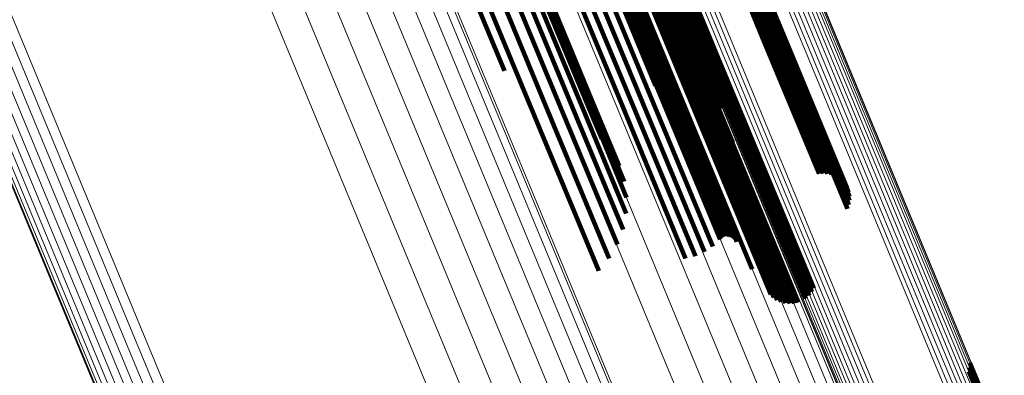
# Model space of a CAD drawing. Units: metres. Extents: x 0.181 to 0.396, y 0.639 to 1.055.
# Drawn here: x 0.304 to 0.325, y 0.848 to 0.855 of the extents above; entities that cross this region are included whole.
import ezdxf

# ---------------------------------------------------------------- set-up
doc = ezdxf.new("R2010")
doc.units = ezdxf.units.M
doc.linetypes.add('AUSGEZOGEN', pattern=[0])
doc.linetypes.add('VERDECKT2_S2', pattern=[0.036, 0.02, -0.016])
doc.layers.add('Standard', color=7, linetype='AUSGEZOGEN', lineweight=13)

msp = doc.modelspace()

# ---------------------------------------------------------------- linework, layer by layer
at = {"layer": 'Standard', "color": 253, "linetype": 'VERDECKT2_S2', "lineweight": 140, "transparency": 33554687}
for p, q in [((0.316869, 0.862636), (0.320083, 0.854875)), ((0.316869, 0.862636), (0.320083, 0.854875)), ((0.316944, 0.862668), (0.320159, 0.854908)), ((0.316944, 0.862668), (0.320159, 0.854908)), ((0.317013, 0.862696), (0.320226, 0.854939)), ((0.317013, 0.862696), (0.320226, 0.854939)), ((0.317043, 0.862709), (0.320242, 0.854984)), ((0.317043, 0.862709), (0.320242, 0.854984)), ((0.317073, 0.862721), (0.320285, 0.854966)), ((0.317073, 0.862721), (0.320285, 0.854966)), ((0.317098, 0.862731), (0.320299, 0.855004)), ((0.317098, 0.862731), (0.320299, 0.855004)), ((0.317122, 0.862741), (0.320333, 0.85499)), ((0.317122, 0.862741), (0.320333, 0.85499)), ((0.317141, 0.862749), (0.320343, 0.855019)), ((0.317141, 0.862749), (0.320343, 0.855019)), ((0.317159, 0.862757), (0.320369, 0.855008)), ((0.317159, 0.862757), (0.320369, 0.855008)), ((0.317172, 0.862762), (0.320376, 0.855028)), ((0.317172, 0.862762), (0.320376, 0.855028)), ((0.317183, 0.862767), (0.320391, 0.855022)), ((0.317183, 0.862767), (0.320391, 0.855022)), ((0.31719, 0.862769), (0.320395, 0.855032)), ((0.31719, 0.862769), (0.320395, 0.855032)), ((0.317194, 0.862771), (0.3204, 0.85503)), ((0.317194, 0.862771), (0.3204, 0.85503)), ((0.316788, 0.862603), (0.320003, 0.854841)), ((0.316788, 0.862603), (0.320003, 0.854841)), ((0.315352, 0.862008), (0.318527, 0.854343)), ((0.315352, 0.862008), (0.318527, 0.854343)), ((0.315355, 0.862009), (0.318576, 0.854234)), ((0.315355, 0.862009), (0.318576, 0.854234)), ((0.315386, 0.862022), (0.318607, 0.854247)), ((0.315386, 0.862022), (0.318607, 0.854247)), ((0.315419, 0.862036), (0.31864, 0.854262)), ((0.315419, 0.862036), (0.31864, 0.854262)), ((0.315436, 0.862043), (0.318611, 0.854378)), ((0.315436, 0.862043), (0.318611, 0.854378)), ((0.315452, 0.86205), (0.31869, 0.854233)), ((0.315452, 0.86205), (0.31869, 0.854233)), ((0.315522, 0.862078), (0.318773, 0.85423)), ((0.315522, 0.862078), (0.318773, 0.85423)), ((0.315606, 0.862113), (0.318781, 0.854448)), ((0.315606, 0.862113), (0.318781, 0.854448)), ((0.315687, 0.862147), (0.318862, 0.85448)), ((0.315687, 0.862147), (0.318862, 0.85448)), ((0.315761, 0.862178), (0.318938, 0.854509)), ((0.315761, 0.862178), (0.318938, 0.854509)), ((0.315827, 0.862205), (0.319005, 0.854534)), ((0.315827, 0.862205), (0.319005, 0.854534)), ((0.314847, 0.861799), (0.318039, 0.854091)), ((0.314847, 0.861799), (0.318039, 0.854091)), ((0.314994, 0.86186), (0.318175, 0.854179)), ((0.314994, 0.86186), (0.318175, 0.854179)), ((0.315026, 0.861873), (0.318206, 0.854196)), ((0.315026, 0.861873), (0.318206, 0.854196)), ((0.315071, 0.861892), (0.31825, 0.854218)), ((0.315071, 0.861892), (0.31825, 0.854218)), ((0.315128, 0.861915), (0.318306, 0.854245)), ((0.315128, 0.861915), (0.318306, 0.854245)), ((0.315195, 0.861943), (0.318372, 0.854275)), ((0.315195, 0.861943), (0.318372, 0.854275)), ((0.315257, 0.861969), (0.318481, 0.854186)), ((0.315257, 0.861969), (0.318481, 0.854186)), ((0.31526, 0.86197), (0.318484, 0.854185)), ((0.31526, 0.86197), (0.318484, 0.854185)), ((0.315269, 0.861974), (0.318494, 0.854187)), ((0.315269, 0.861974), (0.318494, 0.854187)), ((0.31527, 0.861974), (0.318446, 0.854308)), ((0.31527, 0.861974), (0.318446, 0.854308)), ((0.315283, 0.86198), (0.318505, 0.854201)), ((0.315283, 0.86198), (0.318505, 0.854201)), ((0.315303, 0.861988), (0.318524, 0.85421)), ((0.315303, 0.861988), (0.318524, 0.85421)), ((0.315327, 0.861998), (0.318548, 0.854221)), ((0.315327, 0.861998), (0.318548, 0.854221)), ((0.314469, 0.861642), (0.317705, 0.853831)), ((0.314469, 0.861642), (0.317705, 0.853831)), ((0.314485, 0.861649), (0.317692, 0.853907)), ((0.314485, 0.861649), (0.317692, 0.853907)), ((0.314516, 0.861662), (0.317723, 0.853919)), ((0.314516, 0.861662), (0.317723, 0.853919)), ((0.314548, 0.861675), (0.317755, 0.853932)), ((0.314548, 0.861675), (0.317755, 0.853932)), ((0.314581, 0.861689), (0.317789, 0.853946)), ((0.314581, 0.861689), (0.317789, 0.853946)), ((0.314614, 0.861703), (0.317822, 0.853959)), ((0.314614, 0.861703), (0.317822, 0.853959)), ((0.314646, 0.861716), (0.317853, 0.853973)), ((0.314646, 0.861716), (0.317853, 0.853973)), ((0.314676, 0.861728), (0.317883, 0.853986)), ((0.314676, 0.861728), (0.317883, 0.853986)), ((0.314703, 0.861739), (0.31791, 0.853998)), ((0.314703, 0.861739), (0.31791, 0.853998)), ((0.314727, 0.861749), (0.317933, 0.854009)), ((0.314727, 0.861749), (0.317933, 0.854009)), ((0.314747, 0.861757), (0.317952, 0.854018)), ((0.314747, 0.861757), (0.317952, 0.854018)), ((0.314762, 0.861764), (0.317967, 0.854026)), ((0.314762, 0.861764), (0.317967, 0.854026)), ((0.314771, 0.861768), (0.317976, 0.854031)), ((0.314771, 0.861768), (0.317976, 0.854031)), ((0.314776, 0.861769), (0.31798, 0.854035)), ((0.314776, 0.861769), (0.31798, 0.854035)), ((0.313907, 0.86141), (0.317112, 0.853673)), ((0.313907, 0.86141), (0.317112, 0.853673)), ((0.314106, 0.861492), (0.317311, 0.853755)), ((0.314106, 0.861492), (0.317311, 0.853755)), ((0.3143, 0.861572), (0.317506, 0.853833)), ((0.3143, 0.861572), (0.317506, 0.853833)), ((0.313711, 0.861328), (0.316916, 0.85359)), ((0.313711, 0.861328), (0.316916, 0.85359)), ((0.312791, 0.860947), (0.316015, 0.853164)), ((0.312791, 0.860947), (0.316015, 0.853164)), ((0.312968, 0.861021), (0.316197, 0.853226)), ((0.312968, 0.861021), (0.316197, 0.853226)), ((0.313086, 0.861069), (0.316343, 0.853205)), ((0.313086, 0.861069), (0.316343, 0.853205)), ((0.313097, 0.861074), (0.316331, 0.853266)), ((0.313097, 0.861074), (0.316331, 0.853266)), ((0.313169, 0.861104), (0.316421, 0.853254)), ((0.313169, 0.861104), (0.316421, 0.853254)), ((0.313175, 0.861106), (0.316415, 0.853285)), ((0.313175, 0.861106), (0.316415, 0.853285)), ((0.3132, 0.861117), (0.316445, 0.85328)), ((0.3132, 0.861117), (0.316445, 0.85328)), ((0.312315, 0.86075), (0.315531, 0.852986)), ((0.312315, 0.86075), (0.315531, 0.852986)), ((0.312571, 0.860856), (0.315791, 0.853084)), ((0.312571, 0.860856), (0.315791, 0.853084)), ((0.311824, 0.860547), (0.314471, 0.854155)), ((0.311824, 0.860547), (0.314471, 0.854155)), ((0.312031, 0.860632), (0.315244, 0.852875)), ((0.312031, 0.860632), (0.315244, 0.852875)), ((0.320003, 0.854841), (0.321202, 0.851945)), ((0.320003, 0.854841), (0.321202, 0.851945)), ((0.320083, 0.854875), (0.321293, 0.851956)), ((0.320083, 0.854875), (0.321293, 0.851956)), ((0.320159, 0.854908), (0.321383, 0.851951)), ((0.320159, 0.854908), (0.321383, 0.851951)), ((0.320226, 0.854939), (0.321472, 0.851931)), ((0.320226, 0.854939), (0.321472, 0.851931)), ((0.320242, 0.854984), (0.321811, 0.851198)), ((0.320242, 0.854984), (0.321811, 0.851198)), ((0.320285, 0.854966), (0.321556, 0.851897)), ((0.320285, 0.854966), (0.321556, 0.851897)), ((0.320299, 0.855004), (0.32184, 0.851284)), ((0.320299, 0.855004), (0.32184, 0.851284)), ((0.320333, 0.85499), (0.321634, 0.851849)), ((0.320333, 0.85499), (0.321634, 0.851849)), ((0.320343, 0.855019), (0.321853, 0.851374)), ((0.320343, 0.855019), (0.321853, 0.851374)), ((0.320369, 0.855008), (0.321702, 0.851789)), ((0.320369, 0.855008), (0.321702, 0.851789)), ((0.320376, 0.855028), (0.321852, 0.851465)), ((0.320376, 0.855028), (0.321852, 0.851465)), ((0.320391, 0.855022), (0.321759, 0.851719)), ((0.320391, 0.855022), (0.321759, 0.851719)), ((0.320395, 0.855032), (0.321835, 0.851554)), ((0.320395, 0.855032), (0.321835, 0.851554)), ((0.3204, 0.85503), (0.321804, 0.851639)), ((0.3204, 0.85503), (0.321804, 0.851639)), ((0.318781, 0.854448), (0.320921, 0.849283)), ((0.318781, 0.854448), (0.320921, 0.849283)), ((0.318862, 0.85448), (0.320989, 0.849345)), ((0.318862, 0.85448), (0.320989, 0.849345)), ((0.318938, 0.854509), (0.321046, 0.849419)), ((0.318938, 0.854509), (0.321046, 0.849419)), ((0.319005, 0.854534), (0.321089, 0.849501)), ((0.319005, 0.854534), (0.321089, 0.849501)), ((0.31825, 0.854218), (0.32031, 0.849245)), ((0.31825, 0.854218), (0.32031, 0.849245)), ((0.318306, 0.854245), (0.320393, 0.849205)), ((0.318306, 0.854245), (0.320393, 0.849205)), ((0.318372, 0.854275), (0.320482, 0.849179)), ((0.318372, 0.854275), (0.320482, 0.849179)), ((0.318446, 0.854308), (0.320575, 0.849169)), ((0.318446, 0.854308), (0.320575, 0.849169)), ((0.318524, 0.85421), (0.319577, 0.85167)), ((0.318524, 0.85421), (0.319577, 0.85167)), ((0.318527, 0.854343), (0.320667, 0.849175)), ((0.318527, 0.854343), (0.320667, 0.849175)), ((0.318548, 0.854221), (0.319611, 0.851655)), ((0.318548, 0.854221), (0.319611, 0.851655)), ((0.318576, 0.854234), (0.319648, 0.851647)), ((0.318576, 0.854234), (0.319648, 0.851647)), ((0.318607, 0.854247), (0.319685, 0.851644)), ((0.318607, 0.854247), (0.319685, 0.851644)), ((0.318611, 0.854378), (0.320757, 0.849196)), ((0.318611, 0.854378), (0.320757, 0.849196)), ((0.31864, 0.854262), (0.319722, 0.851649)), ((0.31864, 0.854262), (0.319722, 0.851649)), ((0.31869, 0.854233), (0.319359, 0.852618)), ((0.31869, 0.854233), (0.319359, 0.852618)), ((0.318773, 0.85423), (0.319134, 0.853357)), ((0.318773, 0.85423), (0.319134, 0.853357)), ((0.31791, 0.853998), (0.319314, 0.850609)), ((0.31791, 0.853998), (0.319314, 0.850609)), ((0.317933, 0.854009), (0.319347, 0.850596)), ((0.317933, 0.854009), (0.319347, 0.850596)), ((0.317952, 0.854018), (0.319378, 0.850577)), ((0.317952, 0.854018), (0.319378, 0.850577)), ((0.317967, 0.854026), (0.319405, 0.850554)), ((0.317967, 0.854026), (0.319405, 0.850554)), ((0.317976, 0.854031), (0.319428, 0.850526)), ((0.317976, 0.854031), (0.319428, 0.850526)), ((0.31798, 0.854035), (0.319446, 0.850495)), ((0.31798, 0.854035), (0.319446, 0.850495)), ((0.318039, 0.854091), (0.319772, 0.849908)), ((0.318039, 0.854091), (0.319772, 0.849908)), ((0.318175, 0.854179), (0.320169, 0.849365)), ((0.318175, 0.854179), (0.320169, 0.849365)), ((0.318206, 0.854196), (0.320234, 0.849299)), ((0.318206, 0.854196), (0.320234, 0.849299)), ((0.318481, 0.854186), (0.319478, 0.851779)), ((0.318481, 0.854186), (0.319478, 0.851779)), ((0.318484, 0.854185), (0.319467, 0.851814)), ((0.318484, 0.854185), (0.319467, 0.851814)), ((0.318494, 0.854187), (0.319461, 0.851851)), ((0.318494, 0.854187), (0.319461, 0.851851)), ((0.318505, 0.854201), (0.319545, 0.85169)), ((0.318505, 0.854201), (0.319545, 0.85169)), ((0.317506, 0.853833), (0.31893, 0.850395)), ((0.317506, 0.853833), (0.31893, 0.850395)), ((0.317692, 0.853907), (0.319085, 0.850544)), ((0.317692, 0.853907), (0.319085, 0.850544)), ((0.317723, 0.853919), (0.31911, 0.850569)), ((0.317723, 0.853919), (0.31911, 0.850569)), ((0.317755, 0.853932), (0.31914, 0.85059)), ((0.317755, 0.853932), (0.31914, 0.85059)), ((0.317789, 0.853946), (0.319172, 0.850605)), ((0.317789, 0.853946), (0.319172, 0.850605)), ((0.317822, 0.853959), (0.319207, 0.850615)), ((0.317822, 0.853959), (0.319207, 0.850615)), ((0.317853, 0.853973), (0.319243, 0.850619)), ((0.317853, 0.853973), (0.319243, 0.850619)), ((0.317883, 0.853986), (0.319279, 0.850617)), ((0.317883, 0.853986), (0.319279, 0.850617)), ((0.316916, 0.85359), (0.318348, 0.850133)), ((0.316916, 0.85359), (0.318348, 0.850133)), ((0.317112, 0.853673), (0.318556, 0.850187)), ((0.317112, 0.853673), (0.318556, 0.850187)), ((0.317311, 0.853755), (0.318752, 0.850275)), ((0.317311, 0.853755), (0.318752, 0.850275)), ((0.316015, 0.853164), (0.317011, 0.850758)), ((0.316015, 0.853164), (0.317011, 0.850758)), ((0.316197, 0.853226), (0.317078, 0.851098)), ((0.316197, 0.853226), (0.317078, 0.851098)), ((0.316331, 0.853266), (0.317086, 0.851445)), ((0.316331, 0.853266), (0.317086, 0.851445)), ((0.316343, 0.853205), (0.316553, 0.852698)), ((0.316343, 0.853205), (0.316553, 0.852698)), ((0.316415, 0.853285), (0.317035, 0.851787)), ((0.316415, 0.853285), (0.317035, 0.851787)), ((0.316421, 0.853254), (0.316765, 0.852423)), ((0.316421, 0.853254), (0.316765, 0.852423)), ((0.316445, 0.85328), (0.316927, 0.852117)), ((0.316445, 0.85328), (0.316927, 0.852117)), ((0.315531, 0.852986), (0.316712, 0.850135)), ((0.315531, 0.852986), (0.316712, 0.850135)), ((0.315791, 0.853084), (0.316888, 0.850434)), ((0.315791, 0.853084), (0.316888, 0.850434)), ((0.315244, 0.852875), (0.316488, 0.849871)), ((0.315244, 0.852875), (0.316488, 0.849871)), ((0.324429, 0.847905), (0.324973, 0.846591)), ((0.324429, 0.847905), (0.324973, 0.846591)), ((0.324407, 0.84772), (0.324883, 0.846569)), ((0.324407, 0.84772), (0.324883, 0.846569)), ((0.324426, 0.847812), (0.324935, 0.846583)), ((0.324426, 0.847812), (0.324935, 0.846583))]:
    msp.add_line(p, q, dxfattribs=at)
at = {"layer": 'Standard', "color": 7, "linetype": 'AUSGEZOGEN', "lineweight": 13, "transparency": 33554687}
for points in [[(0.269412, 0.955577), (0.272926, 0.947094), (0.276504, 0.938454), (0.280133, 0.929694), (0.283795, 0.920852), (0.287477, 0.911964), (0.291164, 0.903063), (0.294842, 0.894184), (0.298498, 0.885357), (0.30212, 0.876611), (0.305698, 0.867974), (0.309221, 0.859469), (0.312744, 0.850964), (0.316322, 0.842326)], [(0.269412, 0.955577), (0.272926, 0.947094), (0.276504, 0.938454), (0.280133, 0.929694), (0.283795, 0.920852), (0.287477, 0.911964), (0.291164, 0.903063), (0.294842, 0.894184), (0.298498, 0.885357), (0.30212, 0.876611), (0.305698, 0.867974), (0.309221, 0.859469), (0.312744, 0.850964), (0.316322, 0.842326)], [(0.270019, 0.955633), (0.273527, 0.947165), (0.277099, 0.93854), (0.280721, 0.929796), (0.284377, 0.920969), (0.288053, 0.912096), (0.291733, 0.903211), (0.295404, 0.894347), (0.299054, 0.885535), (0.302671, 0.876804), (0.306242, 0.868182), (0.309759, 0.859691), (0.313276, 0.851201), (0.316848, 0.842579)], [(0.270019, 0.955633), (0.273527, 0.947165), (0.277099, 0.93854), (0.280721, 0.929796), (0.284377, 0.920969), (0.288053, 0.912096), (0.291733, 0.903211), (0.295404, 0.894347), (0.299054, 0.885535), (0.302671, 0.876804), (0.306242, 0.868182), (0.309759, 0.859691), (0.313276, 0.851201), (0.316848, 0.842579)], [(0.270584, 0.955625), (0.274084, 0.947175), (0.277649, 0.938568), (0.281263, 0.929843), (0.284912, 0.921036), (0.288579, 0.912181), (0.292252, 0.903315), (0.295915, 0.894471), (0.299557, 0.885678), (0.303166, 0.876966), (0.30673, 0.868362), (0.310239, 0.85989), (0.313748, 0.851418), (0.317312, 0.842814)], [(0.270584, 0.955625), (0.274084, 0.947175), (0.277649, 0.938568), (0.281263, 0.929843), (0.284912, 0.921036), (0.288579, 0.912181), (0.292252, 0.903315), (0.295915, 0.894471), (0.299557, 0.885678), (0.303166, 0.876966), (0.30673, 0.868362), (0.310239, 0.85989), (0.313748, 0.851418), (0.317312, 0.842814)], [(0.271094, 0.955553), (0.274586, 0.947124), (0.278141, 0.938539), (0.281746, 0.929836), (0.285385, 0.921051), (0.289044, 0.912219), (0.292707, 0.903375), (0.296361, 0.894553), (0.299994, 0.885782), (0.303593, 0.877093), (0.307148, 0.86851), (0.310649, 0.86006), (0.314149, 0.851609), (0.317704, 0.843027)], [(0.271094, 0.955553), (0.274586, 0.947124), (0.278141, 0.938539), (0.281746, 0.929836), (0.285385, 0.921051), (0.289044, 0.912219), (0.292707, 0.903375), (0.296361, 0.894553), (0.299994, 0.885782), (0.303593, 0.877093), (0.307148, 0.86851), (0.310649, 0.86006), (0.314149, 0.851609), (0.317704, 0.843027)], [(0.268778, 0.955457), (0.272296, 0.946963), (0.27588, 0.938313), (0.279513, 0.929542), (0.28318, 0.920689), (0.286866, 0.911789), (0.290558, 0.902877), (0.29424, 0.893986), (0.297901, 0.885148), (0.301528, 0.876391), (0.305111, 0.867743), (0.308638, 0.859227), (0.312165, 0.850711), (0.315748, 0.842063)], [(0.268778, 0.955457), (0.272296, 0.946963), (0.27588, 0.938313), (0.279513, 0.929542), (0.28318, 0.920689), (0.286866, 0.911789), (0.290558, 0.902877), (0.29424, 0.893986), (0.297901, 0.885148), (0.301528, 0.876391), (0.305111, 0.867743), (0.308638, 0.859227), (0.312165, 0.850711), (0.315748, 0.842063)], [(0.271536, 0.955418), (0.275018, 0.947013), (0.278563, 0.938453), (0.282158, 0.929774), (0.285787, 0.921014), (0.289435, 0.912207), (0.293087, 0.903389), (0.296731, 0.894591), (0.300354, 0.885846), (0.303943, 0.877181), (0.307488, 0.868623), (0.310978, 0.860196), (0.314469, 0.85177), (0.318013, 0.843212)], [(0.271536, 0.955418), (0.275018, 0.947013), (0.278563, 0.938453), (0.282158, 0.929774), (0.285787, 0.921014), (0.289435, 0.912207), (0.293087, 0.903389), (0.296731, 0.894591), (0.300354, 0.885846), (0.303943, 0.877181), (0.307488, 0.868623), (0.310978, 0.860196), (0.314469, 0.85177), (0.318013, 0.843212)], [(0.268133, 0.955278), (0.271654, 0.946777), (0.27524, 0.93812), (0.278876, 0.929342), (0.282546, 0.920482), (0.286235, 0.911575), (0.28993, 0.902657), (0.293615, 0.893759), (0.297279, 0.884914), (0.300909, 0.87615), (0.304494, 0.867495), (0.308024, 0.858973), (0.311554, 0.85045), (0.315139, 0.841795)], [(0.268133, 0.955278), (0.271654, 0.946777), (0.27524, 0.93812), (0.278876, 0.929342), (0.282546, 0.920482), (0.286235, 0.911575), (0.28993, 0.902657), (0.293615, 0.893759), (0.297279, 0.884914), (0.300909, 0.87615), (0.304494, 0.867495), (0.308024, 0.858973), (0.311554, 0.85045), (0.315139, 0.841795)], [(0.271899, 0.955224), (0.27537, 0.946845), (0.278905, 0.938311), (0.282489, 0.929659), (0.286106, 0.920926), (0.289743, 0.912147), (0.293384, 0.903355), (0.297017, 0.894585), (0.300628, 0.885867), (0.304206, 0.877228), (0.30774, 0.868697), (0.31122, 0.860296), (0.314699, 0.851896), (0.318233, 0.843364)], [(0.271899, 0.955224), (0.27537, 0.946845), (0.278905, 0.938311), (0.282489, 0.929659), (0.286106, 0.920926), (0.289743, 0.912147), (0.293384, 0.903355), (0.297017, 0.894585), (0.300628, 0.885867), (0.304206, 0.877228), (0.30774, 0.868697), (0.31122, 0.860296), (0.314699, 0.851896), (0.318233, 0.843364)], [(0.272175, 0.954976), (0.275634, 0.946624), (0.279157, 0.938118), (0.282729, 0.929494), (0.286335, 0.920789), (0.28996, 0.912039), (0.293589, 0.903276), (0.29721, 0.894534), (0.30081, 0.885844), (0.304376, 0.877234), (0.307899, 0.868731), (0.311367, 0.860357), (0.314835, 0.851984), (0.318358, 0.843481)], [(0.272175, 0.954976), (0.275634, 0.946624), (0.279157, 0.938118), (0.282729, 0.929494), (0.286335, 0.920789), (0.28996, 0.912039), (0.293589, 0.903276), (0.29721, 0.894534), (0.30081, 0.885844), (0.304376, 0.877234), (0.307899, 0.868731), (0.311367, 0.860357), (0.314835, 0.851984), (0.318358, 0.843481)], [(0.272356, 0.954679), (0.275803, 0.946355), (0.279315, 0.937878), (0.282875, 0.929283), (0.286469, 0.920607), (0.290081, 0.911886), (0.293698, 0.903153), (0.297307, 0.89444), (0.300895, 0.885779), (0.304449, 0.877198), (0.30796, 0.868723), (0.311416, 0.860378), (0.314873, 0.852033), (0.318384, 0.843558)], [(0.272356, 0.954679), (0.275803, 0.946355), (0.279315, 0.937878), (0.282875, 0.929283), (0.286469, 0.920607), (0.290081, 0.911886), (0.293698, 0.903153), (0.297307, 0.89444), (0.300895, 0.885779), (0.304449, 0.877198), (0.30796, 0.868723), (0.311416, 0.860378), (0.314873, 0.852033), (0.318384, 0.843558)], [(0.263189, 0.953682), (0.266724, 0.945147), (0.270324, 0.936455), (0.273974, 0.927642), (0.277659, 0.918747), (0.281363, 0.909804), (0.285072, 0.90085), (0.288773, 0.891916), (0.292451, 0.883036), (0.296096, 0.874237), (0.299695, 0.865547), (0.303239, 0.856991), (0.306784, 0.848434), (0.310383, 0.839744)], [(0.263189, 0.953682), (0.266724, 0.945147), (0.270324, 0.936455), (0.273974, 0.927642), (0.277659, 0.918747), (0.281363, 0.909804), (0.285072, 0.90085), (0.288773, 0.891916), (0.292451, 0.883036), (0.296096, 0.874237), (0.299695, 0.865547), (0.303239, 0.856991), (0.306784, 0.848434), (0.310383, 0.839744)], [(0.262808, 0.953521), (0.266344, 0.944987), (0.269944, 0.936294), (0.273594, 0.927482), (0.277279, 0.918587), (0.280983, 0.909645), (0.284692, 0.90069), (0.288392, 0.891758), (0.29207, 0.882877), (0.295714, 0.874079), (0.299314, 0.865389), (0.302858, 0.856833), (0.306402, 0.848276), (0.310001, 0.839587)], [(0.262808, 0.953521), (0.266344, 0.944987), (0.269944, 0.936294), (0.273594, 0.927482), (0.277279, 0.918587), (0.280983, 0.909645), (0.284692, 0.90069), (0.288392, 0.891758), (0.29207, 0.882877), (0.295714, 0.874079), (0.299314, 0.865389), (0.302858, 0.856833), (0.306402, 0.848276), (0.310001, 0.839587)], [(0.262995, 0.953609), (0.26653, 0.945074), (0.270131, 0.936381), (0.273781, 0.927568), (0.277466, 0.918672), (0.281171, 0.909729), (0.28488, 0.900774), (0.288581, 0.89184), (0.292259, 0.882959), (0.295904, 0.874159), (0.299504, 0.865469), (0.303048, 0.856912), (0.306593, 0.848354), (0.310193, 0.839664)], [(0.262995, 0.953609), (0.26653, 0.945074), (0.270131, 0.936381), (0.273781, 0.927568), (0.277466, 0.918672), (0.281171, 0.909729), (0.28488, 0.900774), (0.288581, 0.89184), (0.292259, 0.882959), (0.295904, 0.874159), (0.299504, 0.865469), (0.303048, 0.856912), (0.306593, 0.848354), (0.310193, 0.839664)], [(0.26248, 0.953305), (0.266012, 0.944777), (0.26961, 0.936091), (0.273258, 0.927285), (0.27694, 0.918396), (0.280641, 0.90946), (0.284347, 0.900512), (0.288045, 0.891585), (0.291721, 0.882711), (0.295363, 0.873919), (0.298959, 0.865235), (0.302501, 0.856685), (0.306043, 0.848135), (0.30964, 0.839451)], [(0.26248, 0.953305), (0.266012, 0.944777), (0.26961, 0.936091), (0.273258, 0.927285), (0.27694, 0.918396), (0.280641, 0.90946), (0.284347, 0.900512), (0.288045, 0.891585), (0.291721, 0.882711), (0.295363, 0.873919), (0.298959, 0.865235), (0.302501, 0.856685), (0.306043, 0.848135), (0.30964, 0.839451)], [(0.262635, 0.953419), (0.266169, 0.944886), (0.269768, 0.936197), (0.273418, 0.927387), (0.277101, 0.918494), (0.280804, 0.909554), (0.284512, 0.900602), (0.288211, 0.891672), (0.291889, 0.882794), (0.295532, 0.873998), (0.29913, 0.865311), (0.302674, 0.856757), (0.306217, 0.848203), (0.309815, 0.839515)], [(0.262635, 0.953419), (0.266169, 0.944886), (0.269768, 0.936197), (0.273418, 0.927387), (0.277101, 0.918494), (0.280804, 0.909554), (0.284512, 0.900602), (0.288211, 0.891672), (0.291889, 0.882794), (0.295532, 0.873998), (0.29913, 0.865311), (0.302674, 0.856757), (0.306217, 0.848203), (0.309815, 0.839515)], [(0.262241, 0.953061), (0.265769, 0.944543), (0.269362, 0.935868), (0.273005, 0.927074), (0.276682, 0.918196), (0.280379, 0.909272), (0.284081, 0.900335), (0.287773, 0.89142), (0.291444, 0.882557), (0.295082, 0.873777), (0.298674, 0.865104), (0.302211, 0.856565), (0.305748, 0.848025), (0.30934, 0.839353)], [(0.262241, 0.953061), (0.265769, 0.944543), (0.269362, 0.935868), (0.273005, 0.927074), (0.276682, 0.918196), (0.280379, 0.909272), (0.284081, 0.900335), (0.287773, 0.89142), (0.291444, 0.882557), (0.295082, 0.873777), (0.298674, 0.865104), (0.302211, 0.856565), (0.305748, 0.848025), (0.30934, 0.839353)], [(0.262347, 0.953185), (0.265878, 0.944661), (0.269473, 0.93598), (0.273119, 0.92718), (0.276799, 0.918296), (0.280498, 0.909365), (0.284202, 0.900422), (0.287898, 0.8915), (0.291571, 0.882632), (0.295211, 0.873844), (0.298806, 0.865166), (0.302345, 0.856621), (0.305885, 0.848075), (0.30948, 0.839397)], [(0.262347, 0.953185), (0.265878, 0.944661), (0.269473, 0.93598), (0.273119, 0.92718), (0.276799, 0.918296), (0.280498, 0.909365), (0.284202, 0.900422), (0.287898, 0.8915), (0.291571, 0.882632), (0.295211, 0.873844), (0.298806, 0.865166), (0.302345, 0.856621), (0.305885, 0.848075), (0.30948, 0.839397)], [(0.262121, 0.952815), (0.265643, 0.944313), (0.26923, 0.935653), (0.272867, 0.926874), (0.276538, 0.918011), (0.280228, 0.909102), (0.283923, 0.900181), (0.287609, 0.891281), (0.291274, 0.882434), (0.294905, 0.873669), (0.298491, 0.865011), (0.302022, 0.856487), (0.305553, 0.847962), (0.309139, 0.839305)], [(0.262121, 0.952815), (0.265643, 0.944313), (0.26923, 0.935653), (0.272867, 0.926874), (0.276538, 0.918011), (0.280228, 0.909102), (0.283923, 0.900181), (0.287609, 0.891281), (0.291274, 0.882434), (0.294905, 0.873669), (0.298491, 0.865011), (0.302022, 0.856487), (0.305553, 0.847962), (0.309139, 0.839305)], [(0.262165, 0.952936), (0.26569, 0.944426), (0.26928, 0.935758), (0.27292, 0.926971), (0.276595, 0.9181), (0.280288, 0.909183), (0.283987, 0.900254), (0.287676, 0.891346), (0.291344, 0.882491), (0.294979, 0.873717), (0.298568, 0.865052), (0.302102, 0.85652), (0.305636, 0.847987), (0.309226, 0.839322)], [(0.262165, 0.952936), (0.26569, 0.944426), (0.26928, 0.935758), (0.27292, 0.926971), (0.276595, 0.9181), (0.280288, 0.909183), (0.283987, 0.900254), (0.287676, 0.891346), (0.291344, 0.882491), (0.294979, 0.873717), (0.298568, 0.865052), (0.302102, 0.85652), (0.305636, 0.847987), (0.309226, 0.839322)], [(0.262111, 0.952702), (0.265629, 0.944207), (0.269213, 0.935556), (0.272846, 0.926785), (0.276513, 0.917931), (0.2802, 0.909031), (0.283891, 0.900119), (0.287574, 0.891228), (0.291235, 0.882389), (0.294863, 0.873632), (0.298445, 0.864983), (0.301973, 0.856466), (0.3055, 0.84795), (0.309083, 0.839301)], [(0.262111, 0.952702), (0.265629, 0.944207), (0.269213, 0.935556), (0.272846, 0.926785), (0.276513, 0.917931), (0.2802, 0.909031), (0.283891, 0.900119), (0.287574, 0.891228), (0.291235, 0.882389), (0.294863, 0.873632), (0.298445, 0.864983), (0.301973, 0.856466), (0.3055, 0.84795), (0.309083, 0.839301)], [(0.262134, 0.952599), (0.265649, 0.944113), (0.269229, 0.93547), (0.272858, 0.926708), (0.276522, 0.917863), (0.280205, 0.908972), (0.283893, 0.900068), (0.287572, 0.891186), (0.29123, 0.882356), (0.294853, 0.873608), (0.298432, 0.864967), (0.301956, 0.856459), (0.30548, 0.847951), (0.309059, 0.839311)], [(0.262134, 0.952599), (0.265649, 0.944113), (0.269229, 0.93547), (0.272858, 0.926708), (0.276522, 0.917863), (0.280205, 0.908972), (0.283893, 0.900068), (0.287572, 0.891186), (0.29123, 0.882356), (0.294853, 0.873608), (0.298432, 0.864967), (0.301956, 0.856459), (0.30548, 0.847951), (0.309059, 0.839311)], [(0.276707, 0.950348), (0.280345, 0.941566), (0.284033, 0.932663), (0.287756, 0.923676), (0.291498, 0.914641), (0.295245, 0.905594), (0.298984, 0.896568), (0.3027, 0.887596), (0.306382, 0.878707), (0.310019, 0.869927), (0.3136, 0.861282), (0.317181, 0.852637), (0.320817, 0.843858)], [(0.276707, 0.950348), (0.280345, 0.941566), (0.284033, 0.932663), (0.287756, 0.923676), (0.291498, 0.914641), (0.295245, 0.905594), (0.298984, 0.896568), (0.3027, 0.887596), (0.306382, 0.878707), (0.310019, 0.869927), (0.3136, 0.861282), (0.317181, 0.852637), (0.320817, 0.843858)], [(0.277233, 0.95041), (0.280865, 0.941642), (0.284548, 0.932751), (0.288265, 0.923778), (0.292002, 0.914756), (0.295744, 0.905723), (0.299476, 0.896711), (0.303187, 0.887752), (0.306864, 0.878876), (0.310495, 0.870109), (0.314071, 0.861477), (0.317646, 0.852845), (0.321277, 0.844079)], [(0.277233, 0.95041), (0.280865, 0.941642), (0.284548, 0.932751), (0.288265, 0.923778), (0.292002, 0.914756), (0.295744, 0.905723), (0.299476, 0.896711), (0.303187, 0.887752), (0.306864, 0.878876), (0.310495, 0.870109), (0.314071, 0.861477), (0.317646, 0.852845), (0.321277, 0.844079)], [(0.277721, 0.950419), (0.281347, 0.941667), (0.285023, 0.932793), (0.288733, 0.923836), (0.292463, 0.914831), (0.296197, 0.905815), (0.299923, 0.896819), (0.303627, 0.887877), (0.307297, 0.879017), (0.310922, 0.870267), (0.31449, 0.861651), (0.318059, 0.853035), (0.321684, 0.844285)], [(0.277721, 0.950419), (0.281347, 0.941667), (0.285023, 0.932793), (0.288733, 0.923836), (0.292463, 0.914831), (0.296197, 0.905815), (0.299923, 0.896819), (0.303627, 0.887877), (0.307297, 0.879017), (0.310922, 0.870267), (0.31449, 0.861651), (0.318059, 0.853035), (0.321684, 0.844285)], [(0.27816, 0.950375), (0.281778, 0.941641), (0.285445, 0.932787), (0.289147, 0.923849), (0.292869, 0.914864), (0.296596, 0.905867), (0.300313, 0.896891), (0.304009, 0.887969), (0.307671, 0.879128), (0.311288, 0.870397), (0.314849, 0.8618), (0.31841, 0.853202), (0.322027, 0.844471)], [(0.27816, 0.950375), (0.281778, 0.941641), (0.285445, 0.932787), (0.289147, 0.923849), (0.292869, 0.914864), (0.296596, 0.905867), (0.300313, 0.896891), (0.304009, 0.887969), (0.307671, 0.879128), (0.311288, 0.870397), (0.314849, 0.8618), (0.31841, 0.853202), (0.322027, 0.844471)], [(0.278538, 0.950278), (0.282147, 0.941565), (0.285805, 0.932733), (0.289498, 0.923817), (0.293211, 0.914854), (0.296929, 0.905879), (0.300637, 0.896925), (0.304324, 0.888024), (0.307977, 0.879205), (0.311585, 0.870495), (0.315137, 0.861919), (0.31869, 0.853343), (0.322297, 0.844633)], [(0.278538, 0.950278), (0.282147, 0.941565), (0.285805, 0.932733), (0.289498, 0.923817), (0.293211, 0.914854), (0.296929, 0.905879), (0.300637, 0.896925), (0.304324, 0.888024), (0.307977, 0.879205), (0.311585, 0.870495), (0.315137, 0.861919), (0.31869, 0.853343), (0.322297, 0.844633)], [(0.275595, 0.950071), (0.279239, 0.941274), (0.282933, 0.932355), (0.286663, 0.923352), (0.290412, 0.914301), (0.294166, 0.905238), (0.297911, 0.896197), (0.301634, 0.887209), (0.305322, 0.878304), (0.308965, 0.869509), (0.312552, 0.860848), (0.31614, 0.852188), (0.319783, 0.843393)], [(0.275595, 0.950071), (0.279239, 0.941274), (0.282933, 0.932355), (0.286663, 0.923352), (0.290412, 0.914301), (0.294166, 0.905238), (0.297911, 0.896197), (0.301634, 0.887209), (0.305322, 0.878304), (0.308965, 0.869509), (0.312552, 0.860848), (0.31614, 0.852188), (0.319783, 0.843393)], [(0.276157, 0.950234), (0.279798, 0.941443), (0.28349, 0.93253), (0.287217, 0.923532), (0.290964, 0.914488), (0.294715, 0.905431), (0.298458, 0.896396), (0.302178, 0.887414), (0.305864, 0.878515), (0.309505, 0.869725), (0.31309, 0.861071), (0.316674, 0.852417), (0.320315, 0.843627)], [(0.276157, 0.950234), (0.279798, 0.941443), (0.28349, 0.93253), (0.287217, 0.923532), (0.290964, 0.914488), (0.294715, 0.905431), (0.298458, 0.896396), (0.302178, 0.887414), (0.305864, 0.878515), (0.309505, 0.869725), (0.31309, 0.861071), (0.316674, 0.852417), (0.320315, 0.843627)], [(0.278846, 0.950131), (0.282446, 0.941442), (0.286094, 0.932632), (0.289778, 0.92374), (0.293481, 0.914801), (0.297188, 0.90585), (0.300887, 0.89692), (0.304564, 0.888042), (0.308207, 0.879247), (0.311806, 0.87056), (0.315349, 0.862007), (0.318892, 0.853453), (0.32249, 0.844766)], [(0.278846, 0.950131), (0.282446, 0.941442), (0.286094, 0.932632), (0.289778, 0.92374), (0.293481, 0.914801), (0.297188, 0.90585), (0.300887, 0.89692), (0.304564, 0.888042), (0.308207, 0.879247), (0.311806, 0.87056), (0.315349, 0.862007), (0.318892, 0.853453), (0.32249, 0.844766)], [(0.279077, 0.949937), (0.282667, 0.941272), (0.286305, 0.932488), (0.289978, 0.923621), (0.293671, 0.914706), (0.297368, 0.90578), (0.301057, 0.896875), (0.304723, 0.888023), (0.308356, 0.879252), (0.311944, 0.87059), (0.315477, 0.86206), (0.31901, 0.853531), (0.322599, 0.844868)], [(0.279077, 0.949937), (0.282667, 0.941272), (0.286305, 0.932488), (0.289978, 0.923621), (0.293671, 0.914706), (0.297368, 0.90578), (0.301057, 0.896875), (0.304723, 0.888023), (0.308356, 0.879252), (0.311944, 0.87059), (0.315477, 0.86206), (0.31901, 0.853531), (0.322599, 0.844868)], [(0.281641, 0.949864), (0.28519, 0.941294), (0.288789, 0.932607), (0.292422, 0.923837), (0.296073, 0.915021), (0.29973, 0.906193), (0.303378, 0.897387), (0.307004, 0.888632), (0.310597, 0.879958), (0.314145, 0.871391), (0.317639, 0.862956), (0.321134, 0.85452), (0.324682, 0.845953)], [(0.281641, 0.949864), (0.28519, 0.941294), (0.288789, 0.932607), (0.292422, 0.923837), (0.296073, 0.915021), (0.29973, 0.906193), (0.303378, 0.897387), (0.307004, 0.888632), (0.310597, 0.879958), (0.314145, 0.871391), (0.317639, 0.862956), (0.321134, 0.85452), (0.324682, 0.845953)], [(0.28173, 0.949896), (0.285279, 0.941327), (0.288878, 0.93264), (0.29251, 0.923871), (0.296161, 0.915055), (0.299818, 0.906228), (0.303466, 0.897422), (0.307092, 0.888667), (0.310685, 0.879993), (0.314233, 0.871427), (0.317727, 0.862992), (0.321221, 0.854557), (0.324769, 0.84599)], [(0.28173, 0.949896), (0.285279, 0.941327), (0.288878, 0.93264), (0.29251, 0.923871), (0.296161, 0.915055), (0.299818, 0.906228), (0.303466, 0.897422), (0.307092, 0.888667), (0.310685, 0.879993), (0.314233, 0.871427), (0.317727, 0.862992), (0.321221, 0.854557), (0.324769, 0.84599)], [(0.281819, 0.949921), (0.285368, 0.941353), (0.288966, 0.932667), (0.292598, 0.923898), (0.296249, 0.915084), (0.299905, 0.906258), (0.303552, 0.897452), (0.307178, 0.888699), (0.31077, 0.880026), (0.314318, 0.871461), (0.317812, 0.863027), (0.321305, 0.854593), (0.324853, 0.846027)], [(0.281819, 0.949921), (0.285368, 0.941353), (0.288966, 0.932667), (0.292598, 0.923898), (0.296249, 0.915084), (0.299905, 0.906258), (0.303552, 0.897452), (0.307178, 0.888699), (0.31077, 0.880026), (0.314318, 0.871461), (0.317812, 0.863027), (0.321305, 0.854593), (0.324853, 0.846027)], [(0.281905, 0.949937), (0.285454, 0.941371), (0.289051, 0.932686), (0.292682, 0.923919), (0.296332, 0.915107), (0.299988, 0.906282), (0.303634, 0.897479), (0.307259, 0.888727), (0.310851, 0.880056), (0.314398, 0.871492), (0.317891, 0.86306), (0.321384, 0.854627), (0.324931, 0.846064)], [(0.281905, 0.949937), (0.285454, 0.941371), (0.289051, 0.932686), (0.292682, 0.923919), (0.296332, 0.915107), (0.299988, 0.906282), (0.303634, 0.897479), (0.307259, 0.888727), (0.310851, 0.880056), (0.314398, 0.871492), (0.317891, 0.86306), (0.321384, 0.854627), (0.324931, 0.846064)], [(0.281987, 0.949943), (0.285534, 0.941379), (0.28913, 0.932697), (0.292761, 0.923933), (0.29641, 0.915123), (0.300064, 0.9063), (0.30371, 0.897499), (0.307334, 0.88875), (0.310925, 0.880081), (0.314471, 0.87152), (0.317963, 0.86309), (0.321455, 0.854659), (0.325001, 0.846098)], [(0.281987, 0.949943), (0.285534, 0.941379), (0.28913, 0.932697), (0.292761, 0.923933), (0.29641, 0.915123), (0.300064, 0.9063), (0.30371, 0.897499), (0.307334, 0.88875), (0.310925, 0.880081), (0.314471, 0.87152), (0.317963, 0.86309), (0.321455, 0.854659), (0.325001, 0.846098)], [(0.282061, 0.94994), (0.285607, 0.941379), (0.289202, 0.9327), (0.292831, 0.923939), (0.296479, 0.915131), (0.300132, 0.906312), (0.303777, 0.897514), (0.3074, 0.888767), (0.310989, 0.880101), (0.314534, 0.871543), (0.318025, 0.863115), (0.321516, 0.854688), (0.325061, 0.846129)], [(0.282061, 0.94994), (0.285607, 0.941379), (0.289202, 0.9327), (0.292831, 0.923939), (0.296479, 0.915131), (0.300132, 0.906312), (0.303777, 0.897514), (0.3074, 0.888767), (0.310989, 0.880101), (0.314534, 0.871543), (0.318025, 0.863115), (0.321516, 0.854688), (0.325061, 0.846129)], [(0.282125, 0.949928), (0.285669, 0.94137), (0.289263, 0.932694), (0.292891, 0.923936), (0.296538, 0.915132), (0.300189, 0.906316), (0.303832, 0.897521), (0.307454, 0.888778), (0.311042, 0.880116), (0.314586, 0.87156), (0.318075, 0.863136), (0.321565, 0.854712), (0.325108, 0.846156)], [(0.282125, 0.949928), (0.285669, 0.94137), (0.289263, 0.932694), (0.292891, 0.923936), (0.296538, 0.915132), (0.300189, 0.906316), (0.303832, 0.897521), (0.307454, 0.888778), (0.311042, 0.880116), (0.314586, 0.87156), (0.318075, 0.863136), (0.321565, 0.854712), (0.325108, 0.846156)], [(0.282177, 0.949907), (0.28572, 0.941353), (0.289312, 0.93268), (0.292938, 0.923926), (0.296584, 0.915126), (0.300234, 0.906314), (0.303875, 0.897522), (0.307495, 0.888783), (0.311082, 0.880124), (0.314624, 0.871572), (0.318112, 0.863151), (0.3216, 0.854731), (0.325142, 0.846179)], [(0.282177, 0.949907), (0.28572, 0.941353), (0.289312, 0.93268), (0.292938, 0.923926), (0.296584, 0.915126), (0.300234, 0.906314), (0.303875, 0.897522), (0.307495, 0.888783), (0.311082, 0.880124), (0.314624, 0.871572), (0.318112, 0.863151), (0.3216, 0.854731), (0.325142, 0.846179)], [(0.282216, 0.949878), (0.285757, 0.941327), (0.289348, 0.932659), (0.292972, 0.923908), (0.296616, 0.915112), (0.300265, 0.906304), (0.303904, 0.897516), (0.307523, 0.888781), (0.311108, 0.880126), (0.314648, 0.871578), (0.318135, 0.863161), (0.321621, 0.854744), (0.325162, 0.846196)], [(0.282216, 0.949878), (0.285757, 0.941327), (0.289348, 0.932659), (0.292972, 0.923908), (0.296616, 0.915112), (0.300265, 0.906304), (0.303904, 0.897516), (0.307523, 0.888781), (0.311108, 0.880126), (0.314648, 0.871578), (0.318135, 0.863161), (0.321621, 0.854744), (0.325162, 0.846196)], [(0.279226, 0.949702), (0.282804, 0.941062), (0.286432, 0.932303), (0.290095, 0.923461), (0.293777, 0.914573), (0.297463, 0.905672), (0.301141, 0.896793), (0.304798, 0.887966), (0.30842, 0.87922), (0.311998, 0.870583), (0.315521, 0.862078), (0.319044, 0.853573), (0.322621, 0.844935)], [(0.279226, 0.949702), (0.282804, 0.941062), (0.286432, 0.932303), (0.290095, 0.923461), (0.293777, 0.914573), (0.297463, 0.905672), (0.301141, 0.896793), (0.304798, 0.887966), (0.30842, 0.87922), (0.311998, 0.870583), (0.315521, 0.862078), (0.319044, 0.853573), (0.322621, 0.844935)], [(0.281475, 0.949778), (0.285023, 0.941211), (0.288621, 0.932524), (0.292253, 0.923756), (0.295904, 0.914942), (0.29956, 0.906115), (0.303208, 0.89731), (0.306833, 0.888557), (0.310426, 0.879884), (0.313974, 0.871318), (0.317467, 0.862884), (0.320961, 0.85445), (0.324509, 0.845885)], [(0.281475, 0.949778), (0.285023, 0.941211), (0.288621, 0.932524), (0.292253, 0.923756), (0.295904, 0.914942), (0.29956, 0.906115), (0.303208, 0.89731), (0.306833, 0.888557), (0.310426, 0.879884), (0.313974, 0.871318), (0.317467, 0.862884), (0.320961, 0.85445), (0.324509, 0.845885)], [(0.281555, 0.949824), (0.285104, 0.941255), (0.288703, 0.932568), (0.292335, 0.923798), (0.295987, 0.914983), (0.299643, 0.906156), (0.303291, 0.897349), (0.306917, 0.888595), (0.31051, 0.879921), (0.314058, 0.871355), (0.317552, 0.862919), (0.321046, 0.854484), (0.324594, 0.845918)], [(0.281555, 0.949824), (0.285104, 0.941255), (0.288703, 0.932568), (0.292335, 0.923798), (0.295987, 0.914983), (0.299643, 0.906156), (0.303291, 0.897349), (0.306917, 0.888595), (0.31051, 0.879921), (0.314058, 0.871355), (0.317552, 0.862919), (0.321046, 0.854484), (0.324594, 0.845918)], [(0.28224, 0.949841), (0.28578, 0.941294), (0.289369, 0.93263), (0.292992, 0.923883), (0.296634, 0.915091), (0.300281, 0.906287), (0.303919, 0.897503), (0.307535, 0.888772), (0.311119, 0.880121), (0.314658, 0.871577), (0.318143, 0.863164), (0.321627, 0.854751), (0.325166, 0.846207)], [(0.28224, 0.949841), (0.28578, 0.941294), (0.289369, 0.93263), (0.292992, 0.923883), (0.296634, 0.915091), (0.300281, 0.906287), (0.303919, 0.897503), (0.307535, 0.888772), (0.311119, 0.880121), (0.314658, 0.871577), (0.318143, 0.863164), (0.321627, 0.854751), (0.325166, 0.846207)], [(0.280291, 0.94904), (0.283831, 0.940493), (0.28742, 0.931828), (0.291043, 0.923081), (0.294686, 0.914288), (0.298333, 0.905483), (0.301971, 0.896699), (0.305588, 0.887967), (0.309172, 0.879316), (0.312711, 0.870771), (0.316196, 0.862358), (0.319681, 0.853944), (0.32322, 0.845399)], [(0.280291, 0.94904), (0.283831, 0.940493), (0.28742, 0.931828), (0.291043, 0.923081), (0.294686, 0.914288), (0.298333, 0.905483), (0.301971, 0.896699), (0.305588, 0.887967), (0.309172, 0.879316), (0.312711, 0.870771), (0.316196, 0.862358), (0.319681, 0.853944), (0.32322, 0.845399)], [(0.27955, 0.948941), (0.283097, 0.940376), (0.286694, 0.931694), (0.290324, 0.922929), (0.293974, 0.914118), (0.297629, 0.905295), (0.301274, 0.896493), (0.304899, 0.887743), (0.30849, 0.879074), (0.312036, 0.870512), (0.315528, 0.862081), (0.319021, 0.85365), (0.322567, 0.845088)], [(0.27955, 0.948941), (0.283097, 0.940376), (0.286694, 0.931694), (0.290324, 0.922929), (0.293974, 0.914118), (0.297629, 0.905295), (0.301274, 0.896493), (0.304899, 0.887743), (0.30849, 0.879074), (0.312036, 0.870512), (0.315528, 0.862081), (0.319021, 0.85365), (0.322567, 0.845088)], [(0.279589, 0.948911), (0.283135, 0.940351), (0.28673, 0.931672), (0.290358, 0.922911), (0.294006, 0.914104), (0.297659, 0.905285), (0.301304, 0.896487), (0.304926, 0.887741), (0.308516, 0.879076), (0.31206, 0.870518), (0.315551, 0.862091), (0.319042, 0.853663), (0.322587, 0.845105)], [(0.279589, 0.948911), (0.283135, 0.940351), (0.28673, 0.931672), (0.290358, 0.922911), (0.294006, 0.914104), (0.297659, 0.905285), (0.301304, 0.896487), (0.304926, 0.887741), (0.308516, 0.879076), (0.31206, 0.870518), (0.315551, 0.862091), (0.319042, 0.853663), (0.322587, 0.845105)], [(0.279641, 0.94889), (0.283185, 0.940333), (0.286779, 0.931658), (0.290406, 0.922901), (0.294052, 0.914097), (0.297704, 0.905282), (0.301347, 0.896488), (0.304968, 0.887746), (0.308556, 0.879084), (0.312099, 0.870529), (0.315588, 0.862106), (0.319077, 0.853682), (0.322621, 0.845128)], [(0.279641, 0.94889), (0.283185, 0.940333), (0.286779, 0.931658), (0.290406, 0.922901), (0.294052, 0.914097), (0.297704, 0.905282), (0.301347, 0.896488), (0.304968, 0.887746), (0.308556, 0.879084), (0.312099, 0.870529), (0.315588, 0.862106), (0.319077, 0.853682), (0.322621, 0.845128)], [(0.279705, 0.948878), (0.283248, 0.940324), (0.28684, 0.931652), (0.290466, 0.922898), (0.294111, 0.914098), (0.297761, 0.905287), (0.301402, 0.896496), (0.305022, 0.887757), (0.308609, 0.879098), (0.312151, 0.870547), (0.315638, 0.862127), (0.319126, 0.853706), (0.322668, 0.845155)], [(0.279705, 0.948878), (0.283248, 0.940324), (0.28684, 0.931652), (0.290466, 0.922898), (0.294111, 0.914098), (0.297761, 0.905287), (0.301402, 0.896496), (0.305022, 0.887757), (0.308609, 0.879098), (0.312151, 0.870547), (0.315638, 0.862127), (0.319126, 0.853706), (0.322668, 0.845155)], [(0.279779, 0.948875), (0.283321, 0.940324), (0.286911, 0.931655), (0.290536, 0.922904), (0.29418, 0.914107), (0.297829, 0.905298), (0.301469, 0.89651), (0.305088, 0.887774), (0.308673, 0.879118), (0.312214, 0.87057), (0.3157, 0.862152), (0.319187, 0.853735), (0.322728, 0.845186)], [(0.279779, 0.948875), (0.283321, 0.940324), (0.286911, 0.931655), (0.290536, 0.922904), (0.29418, 0.914107), (0.297829, 0.905298), (0.301469, 0.89651), (0.305088, 0.887774), (0.308673, 0.879118), (0.312214, 0.87057), (0.3157, 0.862152), (0.319187, 0.853735), (0.322728, 0.845186)], [(0.27986, 0.948882), (0.283401, 0.940333), (0.286991, 0.931666), (0.290615, 0.922918), (0.294258, 0.914123), (0.297905, 0.905316), (0.301545, 0.896531), (0.305162, 0.887797), (0.308747, 0.879144), (0.312286, 0.870597), (0.315772, 0.862182), (0.319258, 0.853767), (0.322798, 0.845221)], [(0.27986, 0.948882), (0.283401, 0.940333), (0.286991, 0.931666), (0.290615, 0.922918), (0.294258, 0.914123), (0.297905, 0.905316), (0.301545, 0.896531), (0.305162, 0.887797), (0.308747, 0.879144), (0.312286, 0.870597), (0.315772, 0.862182), (0.319258, 0.853767), (0.322798, 0.845221)], [(0.279947, 0.948898), (0.283487, 0.940351), (0.287076, 0.931685), (0.290699, 0.922939), (0.294341, 0.914146), (0.297988, 0.905341), (0.301627, 0.896557), (0.305244, 0.887825), (0.308827, 0.879173), (0.312367, 0.870629), (0.315852, 0.862215), (0.319337, 0.853801), (0.322876, 0.845257)], [(0.279947, 0.948898), (0.283487, 0.940351), (0.287076, 0.931685), (0.290699, 0.922939), (0.294341, 0.914146), (0.297988, 0.905341), (0.301627, 0.896557), (0.305244, 0.887825), (0.308827, 0.879173), (0.312367, 0.870629), (0.315852, 0.862215), (0.319337, 0.853801), (0.322876, 0.845257)], [(0.280036, 0.948922), (0.283576, 0.940376), (0.287164, 0.931712), (0.290787, 0.922966), (0.294429, 0.914174), (0.298075, 0.905371), (0.301713, 0.896588), (0.30533, 0.887857), (0.308913, 0.879206), (0.312452, 0.870663), (0.315936, 0.86225), (0.319421, 0.853838), (0.32296, 0.845294)], [(0.280036, 0.948922), (0.283576, 0.940376), (0.287164, 0.931712), (0.290787, 0.922966), (0.294429, 0.914174), (0.298075, 0.905371), (0.301713, 0.896588), (0.30533, 0.887857), (0.308913, 0.879206), (0.312452, 0.870663), (0.315936, 0.86225), (0.319421, 0.853838), (0.32296, 0.845294)], [(0.280124, 0.948955), (0.283664, 0.940409), (0.287253, 0.931746), (0.290875, 0.923), (0.294517, 0.914209), (0.298163, 0.905405), (0.301801, 0.896623), (0.305418, 0.887892), (0.309001, 0.879242), (0.312539, 0.870699), (0.316024, 0.862286), (0.319508, 0.853874), (0.323047, 0.845331)], [(0.280124, 0.948955), (0.283664, 0.940409), (0.287253, 0.931746), (0.290875, 0.923), (0.294517, 0.914209), (0.298163, 0.905405), (0.301801, 0.896623), (0.305418, 0.887892), (0.309001, 0.879242), (0.312539, 0.870699), (0.316024, 0.862286), (0.319508, 0.853874), (0.323047, 0.845331)], [(0.28021, 0.948995), (0.28375, 0.940449), (0.287339, 0.931785), (0.290962, 0.923039), (0.294603, 0.914247), (0.29825, 0.905443), (0.301888, 0.89666), (0.305505, 0.887929), (0.309088, 0.879279), (0.312627, 0.870735), (0.316111, 0.862323), (0.319596, 0.85391), (0.323135, 0.845366)], [(0.28021, 0.948995), (0.28375, 0.940449), (0.287339, 0.931785), (0.290962, 0.923039), (0.294603, 0.914247), (0.29825, 0.905443), (0.301888, 0.89666), (0.305505, 0.887929), (0.309088, 0.879279), (0.312627, 0.870735), (0.316111, 0.862323), (0.319596, 0.85391), (0.323135, 0.845366)]]:
    msp.add_lwpolyline(points, dxfattribs=at)

doc.saveas('drawing.dxf')
